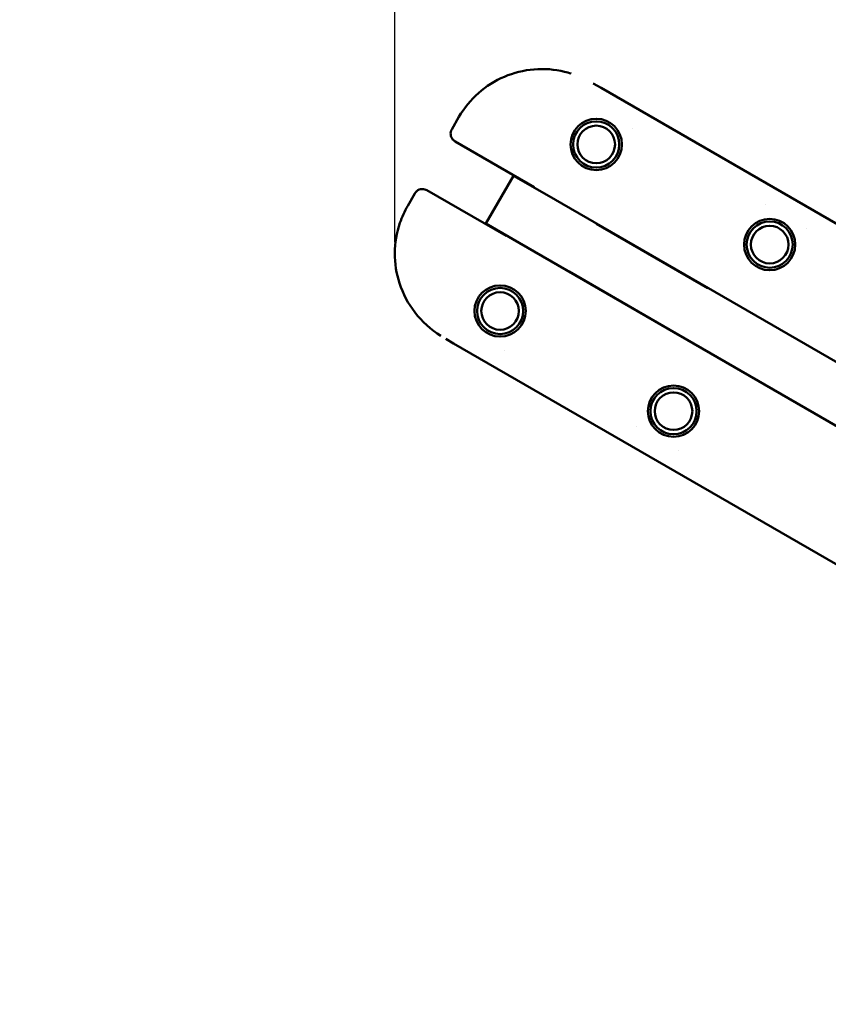
# Model space of a CAD drawing. Units: millimetres. Extents: x 2376 to 36003, y 33435 to 49052.
# Drawn here: x 5631 to 6262, y 42800 to 43568 of the extents above; entities that cross this region are included whole.
import ezdxf

# ---------------------------------------------------------------- set-up
doc = ezdxf.new("R2010")
doc.units = ezdxf.units.MM
doc.layers.add('MD_Visible', color=7, linetype='Continuous', lineweight=50)
doc.styles.get("Standard").update_dxf_attribs({"font": 'arial.ttf'})
doc.dimstyles.new('asd', dxfattribs={"dimtxt": 300, "dimasz": 100, "dimexe": 1.25, "dimexo": 0.625, "dimgap": 80, "dimtad": 1, "dimdec": 0, "dimlfac": 0.1, "dimrnd": 5, "dimtxsty": 'Standard', "dimcen": 0, "dimadec": 0, "dimazin": 0, "dimtfac": 1, "dimtdec": 0, "dimtix": 1, "dimtmove": 2, "dimatfit": 3, "dimfxl": 1, "dimarcsym": 0})

# ---------------------------------------------------------------- blocks, each defined once
blk = doc.blocks.new('CustomObjectsInViewport8_0')
at = {"layer": 'MD_Visible'}
for p, q in [((2839.86, 6852.21), (2846.04, 6848.64)), ((2846.04, 6848.64), (3322.36, 6573.64)), ((2735.2, 6826.03), (2729.62, 6816.35)), ((2735.2, 6826.03), (2735.2, 6826.03)), ((2870.93, 6816.95), (2870.93, 6816.95)), ((2793.97, 6771.32), (2732.13, 6807.02)), ((2756.09, 6742.84), (2777.69, 6780.25)), ((2777.89, 6780.6), (2777.69, 6780.25)), ((2803.67, 6765.25), (2777.69, 6780.25)), ((2700.79, 6766.43), (2695.2, 6756.75)), ((2710.13, 6768.91), (2771.97, 6733.21)), ((2803.67, 6765.25), (3271.33, 6495.25)), ((2973.95, 6757.47), (2973.95, 6757.47)), ((2756.09, 6742.84), (2755.89, 6742.49)), ((2756.09, 6742.84), (2782.07, 6727.84)), ((2842.6, 6742.66), (2842.65, 6742.75)), ((2929.37, 6692.56), (2842.6, 6742.66)), ((3006.24, 6738.83), (3006.26, 6738.82)), ((3249.73, 6457.84), (2782.07, 6727.84)), ((2821.05, 6705.34), (2821.1, 6705.42)), ((2821.1, 6705.42), (2907.87, 6655.32)), ((2929.42, 6692.65), (2929.37, 6692.56)), ((2724.86, 6653.02), (2731.04, 6649.45)), ((2907.87, 6655.32), (2907.82, 6655.24)), ((3207.36, 6374.45), (2731.04, 6649.45)), ((2770.93, 6643.74), (2770.93, 6643.74)), ((2873.96, 6584.26), (2873.94, 6584.27)), ((2906.25, 6565.62), (2906.24, 6565.62))]:
    blk.add_line(p, q, dxfattribs=at)
for centre in [(2842.28, 6804.62), (2977.6, 6726.5), (2767.28, 6674.72), (2902.6, 6596.59)]:
    blk.add_circle(centre, 20, dxfattribs=at)
at = {"layer": 'MD_Visible', "extrusion": (0, 0, -1)}
for centre, radius in [((-2842.28, 6804.62), 18), ((-2842.28, 6804.62), 14.66), ((-2842.28, 6804.62), 14.66), ((-2977.6, 6726.5), 18), ((-2977.6, 6726.5), 14.66), ((-2977.6, 6726.5), 14.66), ((-2767.28, 6674.72), 18), ((-2767.28, 6674.72), 14.66), ((-2767.28, 6674.72), 14.66), ((-2902.6, 6596.59), 18), ((-2902.6, 6596.59), 14.66), ((-2902.6, 6596.59), 14.66)]:
    blk.add_circle(centre, radius, dxfattribs=at)
at = {"layer": 'MD_Visible'}
for points, knots in [([(2735.21, 6826.03), (2739.23, 6833), (2744.47, 6839.39), (2756.46, 6849.96), (2763.34, 6854.31), (2777.94, 6860.52), (2785.84, 6862.48), (2801.67, 6863.81), (2809.8, 6863.18), (2819.29, 6860.91), (2821.02, 6860.43), (2822.73, 6859.88)], [0, 0, 0, 0, 2.415324, 2.415324, 4.79565, 4.79565, 7.176358, 7.176358, 9.562593, 9.562593, 10.101302, 10.101302, 10.101302, 10.101302]), ([(2732.13, 6807.02), (2731.53, 6807.36), (2730.98, 6807.81), (2730.01, 6808.85), (2729.6, 6809.47), (2729, 6810.79), (2728.81, 6811.5), (2728.66, 6812.95), (2728.7, 6813.69), (2729.01, 6815.09), (2729.27, 6815.75), (2729.62, 6816.35)], [0, 0, 0, 0, 0.208772, 0.208772, 0.427802, 0.427802, 0.649476, 0.649476, 0.875018, 0.875018, 1.091408, 1.091408, 1.091408, 1.091408]), ([(2700.79, 6766.43), (2701.17, 6767.08), (2701.66, 6767.68), (2702.82, 6768.68), (2703.5, 6769.09), (2704.92, 6769.65), (2705.69, 6769.81), (2707.19, 6769.86), (2707.95, 6769.76), (2709.18, 6769.39), (2709.67, 6769.18), (2710.13, 6768.91)], [0.00004, 0.00004, 0.00004, 0.00004, 0.23536, 0.23536, 0.474079, 0.474079, 0.70619, 0.70619, 0.93144, 0.93144, 1.091259, 1.091259, 1.091259, 1.091259]), ([(2721.06, 6655.32), (2713.31, 6660.22), (2706.29, 6666.48), (2695.54, 6680.46), (2691.46, 6688.22), (2686.38, 6703.88), (2685.14, 6711.94), (2685.25, 6727.84), (2686.6, 6735.87), (2690.73, 6748.02), (2692.76, 6752.51), (2695.21, 6756.74)], [0.44256, 0.44256, 0.44256, 0.44256, 3.178169, 3.178169, 5.733062, 5.733062, 8.11864, 8.11864, 10.501012, 10.501012, 11.967296, 11.967296, 11.967296, 11.967296])]:
    blk.add_open_spline(points, degree=3, knots=knots, dxfattribs=at)
blk = doc.blocks.new('*D1')
at = {"color": 0, "lineweight": -2, "transparency": 16777216}
for p, q in [((10288.54, 45960.45), (3801.91, 45960.45)), ((3803.16, 36048.08), (3803.16, 45860.45)), ((10289.23, 35948.08), (3801.91, 35948.08))]:
    blk.add_line(p, q, dxfattribs=at)
at = {"color": 0, "transparency": 16777216}
for points in [[(3786.49, 45860.45), (3819.82, 45860.45), (3803.16, 45960.45)], [(3786.49, 36048.08), (3819.82, 36048.08), (3803.16, 35948.08)]]:
    blk.add_solid(points, dxfattribs=at)
at = {"layer": 'Defpoints', "color": 0, "transparency": 16777216}
for p in [(3803.16, 45960.45), (10289.17, 45960.45), (10289.85, 35948.08)]:
    blk.add_point(p, dxfattribs=at)
at = {"color": 0, "transparency": 16777216, "insert": (3569.99, 40954.26), "char_height": 300, "attachment_point": 5, "rotation": 90}
blk.add_mtext('1000', dxfattribs=at)
blk = doc.blocks.new('*D2')
at = {"color": 0, "lineweight": -2, "transparency": 16777216}
for p, q in [((10288.54, 47460.45), (2805.31, 47460.45)), ((2806.56, 34548.08), (2806.56, 47360.45)), ((10289.23, 34448.08), (2805.31, 34448.08))]:
    blk.add_line(p, q, dxfattribs=at)
at = {"color": 0, "transparency": 16777216}
for points in [[(2789.9, 47360.45), (2823.23, 47360.45), (2806.56, 47460.45)], [(2789.9, 34548.08), (2823.23, 34548.08), (2806.56, 34448.08)]]:
    blk.add_solid(points, dxfattribs=at)
at = {"layer": 'Defpoints', "color": 0, "transparency": 16777216}
for p in [(2806.56, 47460.45), (10289.17, 47460.45), (10289.85, 34448.08)]:
    blk.add_point(p, dxfattribs=at)
at = {"color": 0, "transparency": 16777216, "insert": (2573.29, 40954.26), "char_height": 300, "attachment_point": 5, "rotation": 90}
blk.add_mtext('1300', dxfattribs=at)
blk = doc.blocks.new('*D3')
at = {"color": 0, "lineweight": -2, "transparency": 16777216}
for p, q in [((4282.18, 43024.19), (4282.18, 48516.81)), ((4382.18, 48515.56), (16196.75, 48515.56)), ((16296.75, 43024.19), (16296.75, 48516.81))]:
    blk.add_line(p, q, dxfattribs=at)
at = {"color": 0, "transparency": 16777216}
for points in [[(4382.18, 48532.22), (4382.18, 48498.89), (4282.18, 48515.56)], [(16196.75, 48532.22), (16196.75, 48498.89), (16296.75, 48515.56)]]:
    blk.add_solid(points, dxfattribs=at)
at = {"layer": 'Defpoints', "color": 0, "transparency": 16777216}
for p in [(16296.75, 48515.56), (4282.18, 43023.57), (16296.75, 43023.57)]:
    blk.add_point(p, dxfattribs=at)
at = {"color": 0, "transparency": 16777216, "insert": (10289.46, 48748.73), "char_height": 300, "attachment_point": 5}
blk.add_mtext('1200', dxfattribs=at)
blk = doc.blocks.new('*D4')
at = {"color": 0, "lineweight": -2, "transparency": 16777216}
for p, q in [((5923.9, 43394.13), (5923.9, 47840.12)), ((6023.9, 47838.87), (14555.24, 47838.87)), ((14655.24, 43385.13), (14655.24, 47840.12))]:
    blk.add_line(p, q, dxfattribs=at)
at = {"color": 0, "transparency": 16777216}
for points in [[(6023.9, 47855.53), (6023.9, 47822.2), (5923.9, 47838.87)], [(14555.24, 47855.53), (14555.24, 47822.2), (14655.24, 47838.87)]]:
    blk.add_solid(points, dxfattribs=at)
at = {"layer": 'Defpoints', "color": 0, "transparency": 16777216}
for p in [(14655.24, 47838.87), (5923.9, 43393.51), (14655.24, 43384.51)]:
    blk.add_point(p, dxfattribs=at)
at = {"color": 0, "transparency": 16777216, "insert": (10289.57, 48072.04), "char_height": 300, "attachment_point": 5}
blk.add_mtext('875', dxfattribs=at)

msp = doc.modelspace()

# ---------------------------------------------------------------- block references
at = {"layer": 'MD_Visible'}
msp.add_blockref('CustomObjectsInViewport8_0', (3238.65, 36665.67), dxfattribs=at)

# ---------------------------------------------------------------- dimensions: what is measured, and where the dimension line sits
for base, p1, p2, picture, middle in [((16296.75, 48515.56), (4282.18, 43023.57), (16296.75, 43023.57), '*D3', (10289.46, 48748.73)), ((14655.24, 47838.87), (5923.9, 43393.51), (14655.24, 43384.51), '*D4', (10289.57, 48072.04))]:
    dim = msp.add_linear_dim(base=base, p1=p1, p2=p2, dimstyle='asd')
    dim.commit()
    dim.dimension.update_dxf_attribs({"geometry": picture, "text_midpoint": middle})
for base, p1, p2, picture, middle in [((2806.56, 47460.45), (10289.85, 34448.08), (10289.17, 47460.45), '*D2', (2573.29, 40954.26)), ((3803.16, 45960.45), (10289.85, 35948.08), (10289.17, 45960.45), '*D1', (3569.99, 40954.26))]:
    dim = msp.add_linear_dim(base=base, p1=p1, p2=p2, angle=90, dimstyle='asd')
    dim.commit()
    dim.dimension.update_dxf_attribs({"geometry": picture, "text_midpoint": middle})

doc.saveas('drawing.dxf')
